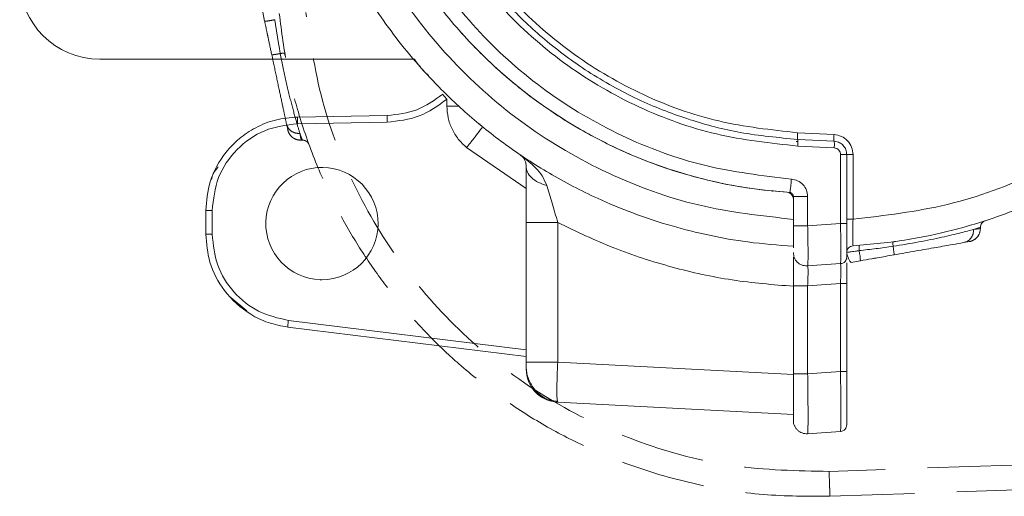
# Model space of a CAD drawing. Units: millimetres. Extents: x -2401 to 701, y -169 to 1945.
# Drawn here: x -2329 to -2255, y 404 to 440 of the extents above; entities that cross this region are included whole.
import ezdxf

# ---------------------------------------------------------------- set-up
doc = ezdxf.new("R2010")
doc.units = ezdxf.units.MM
doc.linetypes.add('DASHED2', pattern=[9.525, 6.35, -3.175])
doc.linetypes.add('SLD-Solid', pattern=[0])
doc.layers.add('DETAIL', color=2, linetype='Continuous')

# ---------------------------------------------------------------- blocks, each defined once
blk = doc.blocks.new('BC200SCH-SM_Left')
at = {"layer": 'DETAIL', "color": 3, "linetype": 'DASHED2', "lineweight": 13}
for p, q in [((2573.616, 439.884), (2573.472, 440.562)), ((2574.222, 437.035), (2561.248, 437.035)), ((2575.251, 432.193), (2575.343, 431.762)), ((2576.453, 430.972), (2576.264, 431.472)), ((2576.358, 430.968), (2576.453, 430.972)), ((2576.942, 430.642), (2576.887, 430.795)), ((3086.597, 422.579), (2615.944, 406.143)), ((2616.009, 404.28), (3086.662, 420.716))]:
    blk.add_line(p, q, dxfattribs=at)
blk.add_arc((2561.248, 443.035), 6, 180, 270, dxfattribs=at)
for points, knots in [([(2616.009, 404.28), (2614.339, 404.282), (2610.987, 404.286), (2605.99, 405.092), (2601.559, 406.354), (2597.7, 407.935), (2594.377, 409.668), (2591.169, 411.749), (2588.418, 413.935), (2586.081, 416.136), (2584.103, 418.284), (2582.225, 420.655), (2580.475, 423.251), (2578.84, 426.148), (2577.343, 429.421), (2576.149, 432.875), (2575.208, 436.594), (2574.891, 439.093), (2574.717, 440.467)], [0, 0, 0, 0, 0.0826399, 0.1659543, 0.2499486, 0.3105578, 0.3724289, 0.4355638, 0.499964, 0.5464813, 0.5947435, 0.644751, 0.6965042, 0.7500032, 0.8097634, 0.8750028, 0.9312588, 1, 1, 1, 1]), ([(2615.944, 406.143), (2613.543, 406.19), (2608.742, 406.285), (2601.737, 408.139), (2595.195, 411.176), (2589.347, 415.412), (2584.392, 420.66), (2580.536, 426.744), (2577.793, 433.435), (2577.074, 438.172), (2576.715, 440.541)], [0, 0, 0, 0, 0.124991, 0.249983, 0.374977, 0.499976, 0.624979, 0.749984, 0.874991, 1, 1, 1, 1]), ([(2574.376, 440), (2574.272, 439.98), (2574.065, 439.939), (2573.82, 439.898), (2573.651, 439.876), (2573.628, 439.881), (2573.616, 439.884)], [0, 0, 0, 0, 0.25, 0.500004, 0.750006, 1, 1, 1, 1]), ([(2573.616, 439.884), (2573.677, 439.597), (2573.757, 439.225), (2573.845, 438.807), (2573.962, 438.259), (2574.06, 437.796), (2574.149, 437.379)], [0, 0, 0, 0, 0.343873, 0.445649, 0.500652, 1, 1, 1, 1]), ([(2574.793, 437.464), (2574.717, 437.886), (2574.565, 438.729), (2574.439, 439.576), (2574.376, 440)], [0, 0, 0, 0, 0.500232, 1, 1, 1, 1]), ([(2574.793, 437.464), (2574.703, 437.447), (2574.524, 437.414), (2574.318, 437.383), (2574.178, 437.369), (2574.159, 437.376), (2574.149, 437.379)], [0, 0, 0, 0, 0.249998, 0.5, 0.750002, 1, 1, 1, 1]), ([(2574.149, 437.379), (2574.268, 436.82), (2574.506, 435.7), (2574.823, 434.206), (2575.089, 432.958), (2575.197, 432.447), (2575.251, 432.193)], [0, 0, 0, 0, 0.249612, 0.500216, 0.750846, 1, 1, 1, 1]), ([(2575.119, 437.487), (2575.114, 437.49), (2575.104, 437.495), (2575.033, 437.493), (2574.93, 437.483), (2574.839, 437.47), (2574.793, 437.464)], [0, 0, 0, 0, 0.2500005, 0.4999854, 0.7500085, 1, 1, 1, 1]), ([(2576.264, 431.472), (2576.174, 431.765), (2575.995, 432.352), (2575.598, 433.792), (2575.176, 435.515), (2574.921, 436.814), (2574.793, 437.464)], [0, 0, 0, 0, 0.249545, 0.499411, 0.749603, 1, 1, 1, 1]), ([(2575.151, 437.306), (2575.146, 437.337), (2575.135, 437.398), (2575.124, 437.459), (2575.118, 437.489)], [0, 0, 0, 0, 0.500382, 1, 1, 1, 1]), ([(2576.264, 431.472), (2576.146, 431.477), (2575.911, 431.485), (2575.598, 431.641), (2575.355, 431.881), (2575.286, 432.089), (2575.251, 432.193)], [0, 0, 0, 0, 0.249996, 0.5, 0.750004, 1, 1, 1, 1]), ([(2575.391, 431.61), (2575.381, 431.636), (2575.361, 431.687), (2575.348, 431.741), (2575.341, 431.768)], [0, 0, 0, 0, 0.501508, 1, 1, 1, 1]), ([(2575.394, 431.596), (2575.452, 431.486), (2575.549, 431.305), (2575.772, 431.125), (2576.028, 430.994), (2576.233, 430.979), (2576.358, 430.97)], [0, 0, 0, 0, 0.303164, 0.500002, 0.69683, 1, 1, 1, 1]), ([(2575.394, 431.595), (2575.4, 431.581), (2575.411, 431.555), (2575.423, 431.533), (2575.429, 431.522)], [0, 0, 0, 0, 0.4983917, 1, 1, 1, 1]), ([(2576.358, 430.968), (2576.354, 430.99), (2576.346, 431.033), (2576.291, 431.326), (2576.264, 431.472)], [0, 0, 0, 0, 0.500014, 1, 1, 1, 1]), ([(2616.009, 404.28), (2616.008, 404.307), (2616.006, 404.362), (2615.991, 404.787), (2615.97, 405.398), (2615.952, 405.895), (2615.944, 406.143)], [0, 0, 0, 0, 0.2500003, 0.5, 0.7499997, 1, 1, 1, 1])]:
    blk.add_open_spline(points, degree=3, knots=knots, dxfattribs=at)
for points in [[(2576.358, 430.968), (2576.241, 430.976), (2576.007, 430.992), (2575.695, 431.166), (2575.45, 431.427), (2575.379, 431.65), (2575.343, 431.762)], [(2576.453, 430.972), (2576.506, 430.969), (2576.611, 430.963), (2576.755, 430.893), (2576.874, 430.785), (2576.919, 430.69), (2576.942, 430.642)]]:
    blk.add_open_spline(points, degree=3, dxfattribs=at)
blk = doc.blocks.new('BC200SCH-SM_Closed_Left')
at = {"layer": 'DETAIL', "linetype": 'SLD-Solid', "lineweight": 13}
for p, q in [((2011.858, 437.035), (1988.218, 437.035)), ((2014.252, 433.532), (2014.252, 434.039)), ((2003.057, 432.707), (2009.786, 432.825)), ((2009.778, 432.324), (2003.049, 432.207)), ((2043.283, 431.39), (2040.551, 431.533)), ((2040.56, 430.873), (2040.449, 430.875)), ((2043.292, 430.89), (2040.56, 431.033)), ((2040.568, 430.532), (2043.301, 430.389)), ((2015.728, 430.425), (2020.194, 427.341)), ((2020.12, 429.559), (2019.754, 429.873)), ((2043.776, 429.889), (2043.776, 424.716)), ((2044.242, 429.889), (2044.242, 424.716)), ((2044.708, 429.889), (2044.708, 425.048)), ((2038.639, 427.161), (2038.663, 427.158)), ((2039.954, 427.056), (2040.008, 427.044)), ((2040.234, 424.543), (2040.234, 426.753)), ((2041.306, 424.543), (2041.306, 426.753)), ((1996.166, 425.695), (1996.166, 423.922)), ((1996.649, 425.695), (1996.649, 423.922)), ((2020.194, 424.8), (2020.194, 414.327)), ((2022.568, 414.327), (2022.568, 424.8)), ((2043.776, 424.716), (2041.306, 424.543)), ((2054.608, 424.93), (2054.454, 424.881)), ((2054.262, 424.453), (2053.755, 424.281)), ((2054.262, 424.358), (2054.262, 424.453)), ((2052.999, 423.294), (2053.434, 423.371)), ((2041.306, 421.545), (2043.776, 421.717)), ((2043.823, 421.723), (2043.777, 421.716)), ((2044.242, 422.103), (2044.242, 422.065)), ((2045.256, 421.929), (2044.573, 421.808)), ((2004.883, 420.514), (2004.748, 420.516)), ((2043.776, 420.218), (2041.306, 420.045)), ((2043.776, 420.218), (2043.776, 413.642)), ((2044.242, 420.218), (2044.242, 413.642)), ((2040.234, 413.47), (2040.234, 420.045)), ((2041.306, 413.47), (2041.306, 420.045)), ((1999.257, 418.184), (1997.927, 419.274)), ((2002.369, 417.457), (2020.194, 415.269)), ((2002.325, 416.96), (2020.194, 414.766)), ((2020.194, 414.31), (2020.194, 414.327)), ((2040.234, 413.401), (2022.568, 414.327)), ((2041.306, 413.47), (2043.776, 413.642)), ((2044.242, 412.963), (2044.242, 413.642)), ((2040.234, 413.47), (2040.234, 413.401)), ((2022.541, 411.411), (2022.568, 411.325)), ((2022.568, 411.325), (2040.234, 410.4)), ((2041.306, 408.972), (2043.776, 409.144)), ((2041.308, 409.014), (2041.306, 408.972))]:
    blk.add_line(p, q, dxfattribs=at)
at = {"layer": 'DETAIL', "linetype": 'SLD-Solid', "lineweight": 13, "flags": 128}
blk.add_lwpolyline([(2016.694, 432.198), (2016.76, 432.128), (2016.924, 431.978)], dxfattribs=at)
at = {"layer": 'DETAIL', "linetype": 'SLD-Solid', "lineweight": 13}
for centre, radius, start, end in [((1988.218, 443.035), 6, 180, 270), ((2042.238, 463.053), 36.072, 221.78061, 266.07256), ((2004.883, 424.722), 4.208, 269.99999, 268.1605), ((2039.733, 426.566), 0.501, 360, 86.07256), ((2041.236, 422.544), 1.002, 270, 274)]:
    blk.add_arc(centre, radius, start, end, dxfattribs=at)
for points, knots in [([(2040.234, 423.023), (2039.09, 423.108), (2036.977, 423.266), (2033.941, 423.808), (2031.059, 424.524), (2028.25, 425.453), (2025.158, 426.738), (2021.951, 428.41), (2018.691, 430.545), (2015.78, 432.873), (2012.774, 435.761), (2009.807, 439.314), (2007.071, 443.609), (2004.903, 448.182), (2003.337, 452.992), (2002.342, 457.996), (2002.219, 461.372), (2002.158, 463.053)], [0, 0, 0, 0, 0.056517, 0.1043583, 0.1518527, 0.202774, 0.2500507, 0.3167405, 0.3806409, 0.4417523, 0.5000753, 0.5856766, 0.6689954, 0.7500356, 0.8340456, 0.9173652, 1, 1, 1, 1]), ([(2004.301, 463.053), (2004.434, 460.647), (2004.698, 455.837), (2006.808, 448.881), (2010.092, 442.433), (2014.556, 436.727), (2020.005, 431.957), (2026.253, 428.325), (2033.068, 425.836), (2037.845, 425.303), (2040.234, 425.037)], [0, 0, 0, 0, 0.124988, 0.249979, 0.374974, 0.499974, 0.624978, 0.749983, 0.87499, 1, 1, 1, 1]), ([(2039.952, 427.053), (2038.874, 427.15), (2036.805, 427.335), (2033.878, 427.927), (2031.261, 428.658), (2028.955, 429.489), (2026.431, 430.584), (2023.7, 432.041), (2020.809, 433.969), (2018.227, 436.067), (2015.563, 438.664), (2012.935, 441.85), (2010.51, 445.693), (2008.284, 450.464), (2006.534, 456.263), (2006.288, 460.799), (2006.166, 463.053)], [0, 0, 0, 0, 0.0598142, 0.1147322, 0.1647535, 0.2098773, 0.2501033, 0.3167033, 0.3805825, 0.4417415, 0.5001808, 0.5857583, 0.6690941, 0.7501922, 0.8758537, 1, 1, 1, 1]), ([(2040.086, 428.053), (2037.898, 428.312), (2033.522, 428.83), (2027.288, 431.148), (2021.576, 434.505), (2016.599, 438.897), (2012.523, 444.14), (2009.525, 450.058), (2007.599, 456.437), (2007.358, 460.848), (2007.238, 463.053)], [0, 0, 0, 0, 0.1250058, 0.2500098, 0.3750128, 0.5000133, 0.6250128, 0.7500097, 0.8750042, 1, 1, 1, 1]), ([(2009.708, 463.053), (2009.821, 460.99), (2010.048, 456.864), (2011.863, 450.9), (2014.686, 445.375), (2018.523, 440.488), (2023.205, 436.409), (2028.571, 433.309), (2034.421, 431.194), (2038.519, 430.753), (2040.568, 430.532)], [0, 0, 0, 0, 0.125, 0.249999, 0.374999, 0.5, 0.625001, 0.750001, 0.875, 1, 1, 1, 1]), ([(2010.174, 463.053), (2010.284, 461.034), (2010.505, 456.973), (2012.084, 451.784), (2014.091, 447.518), (2016.276, 444.086), (2018.852, 440.995), (2021.789, 438.251), (2025.076, 435.861), (2028.68, 433.897), (2032.451, 432.442), (2036.385, 431.414), (2039.118, 431.165), (2040.56, 431.033)], [0, 0, 0, 0, 0.124147, 0.249835, 0.330911, 0.41426, 0.499886, 0.578301, 0.661653, 0.749942, 0.830784, 0.910727, 1, 1, 1, 1]), ([(2040.551, 431.533), (2038.565, 431.747), (2034.593, 432.174), (2028.922, 434.225), (2023.721, 437.229), (2019.184, 441.183), (2015.465, 445.919), (2012.728, 451.274), (2010.97, 457.055), (2010.75, 461.054), (2010.64, 463.053)], [0, 0, 0, 0, 0.125003, 0.250006, 0.375008, 0.500008, 0.625009, 0.750006, 0.875002, 1, 1, 1, 1]), ([(2080.453, 463.053), (2080.322, 460.655), (2080.06, 455.86), (2077.963, 448.925), (2074.699, 442.493), (2070.262, 436.796), (2064.845, 432.027), (2058.629, 428.386), (2051.847, 425.878), (2047.087, 425.325), (2044.708, 425.048)], [0, 0, 0, 0, 0.124991, 0.249983, 0.374977, 0.499976, 0.624979, 0.749984, 0.874991, 1, 1, 1, 1]), ([(2082.318, 463.053), (2082.257, 461.385), (2082.136, 458.034), (2081.157, 453.068), (2079.741, 448.684), (2078.026, 444.883), (2076.178, 441.622), (2073.986, 438.489), (2071.705, 435.816), (2069.425, 433.557), (2067.209, 431.655), (2064.774, 429.861), (2062.119, 428.203), (2059.166, 426.67), (2055.842, 425.288), (2052.349, 424.216), (2048.599, 423.405), (2046.091, 423.175), (2044.712, 423.049)], [0, 0, 0, 0, 0.0826399, 0.1659543, 0.2499486, 0.3105578, 0.3724289, 0.4355638, 0.499964, 0.5464813, 0.5947435, 0.644751, 0.6965042, 0.7500032, 0.8097634, 0.8750028, 0.9312588, 1, 1, 1, 1]), ([(2011.817, 437.035), (2012.027, 436.749), (2012.349, 436.311), (2012.745, 435.938), (2012.882, 435.809)], [0, 0, 0, 0, 0.652037, 1, 1, 1, 1]), ([(2014.252, 434.039), (2014.205, 434.094), (2014.11, 434.203), (2014.008, 434.326), (2013.949, 434.402), (2013.943, 434.412), (2013.941, 434.417)], [0, 0, 0, 0, 0.279618, 0.559267, 0.779633, 1, 1, 1, 1]), ([(2009.778, 432.324), (2010.599, 432.413), (2012.241, 432.591), (2013.581, 433.556), (2014.252, 434.039)], [0, 0, 0, 0, 0.500001, 1, 1, 1, 1]), ([(2014.252, 433.532), (2014.271, 433.235), (2014.308, 432.642), (2014.614, 431.799), (2015.075, 431.03), (2015.51, 430.626), (2015.728, 430.425)], [0, 0, 0, 0, 0.250018, 0.500026, 0.750021, 1, 1, 1, 1]), ([(2015.17, 433.532), (2015.113, 433.532), (2014.852, 433.532), (2014.516, 433.532), (2014.252, 433.532)], [0, 0, 0, 0, 0.21665, 1, 1, 1, 1]), ([(1996.166, 425.695), (1996.232, 426.422), (1996.375, 427.995), (1997.404, 429.831), (1998.67, 431.133), (1999.923, 431.966), (2001.412, 432.565), (2002.499, 432.659), (2003.057, 432.707)], [0, 0, 0, 0, 0.200079, 0.432959, 0.562305, 0.69993, 0.84583, 1, 1, 1, 1]), ([(2003.057, 432.707), (2003.056, 432.704), (2003.053, 432.699), (2003.05, 432.653), (2003.048, 432.589), (2003.047, 432.491), (2003.046, 432.361), (2003.048, 432.254), (2003.049, 432.207)], [0, 0, 0, 0, 0.1584366, 0.3121344, 0.4571618, 0.5908694, 0.8193552, 1, 1, 1, 1]), ([(2009.786, 432.825), (2009.784, 432.817), (2009.78, 432.802), (2009.776, 432.686), (2009.775, 432.521), (2009.777, 432.39), (2009.778, 432.324)], [0, 0, 0, 0, 0.2499922, 0.5, 0.7500078, 1, 1, 1, 1]), ([(2003.049, 432.207), (2002.207, 432.096), (2000.523, 431.876), (1998.412, 430.364), (1996.936, 428.227), (1996.745, 426.539), (1996.649, 425.695)], [0, 0, 0, 0, 0.2500146, 0.5000114, 0.7499988, 1, 1, 1, 1]), ([(2015.728, 430.425), (2015.91, 430.649), (2016.273, 431.099), (2016.667, 431.606), (2016.895, 431.914), (2016.914, 431.957), (2016.924, 431.978)], [0, 0, 0, 0, 0.27963, 0.559259, 0.779629, 1, 1, 1, 1]), ([(2040.56, 431.033), (2040.555, 431.04), (2040.547, 431.056), (2040.542, 431.172), (2040.542, 431.337), (2040.548, 431.468), (2040.551, 431.533)], [0, 0, 0, 0, 0.2499923, 0.5, 0.7500077, 1, 1, 1, 1]), ([(2043.283, 431.39), (2043.281, 431.324), (2043.275, 431.194), (2043.274, 431.029), (2043.28, 430.913), (2043.288, 430.897), (2043.292, 430.89)], [0, 0, 0, 0, 0.2499923, 0.5, 0.7500077, 1, 1, 1, 1]), ([(2044.708, 429.889), (2044.687, 430.08), (2044.644, 430.461), (2044.318, 430.947), (2043.85, 431.297), (2043.472, 431.359), (2043.283, 431.39)], [0, 0, 0, 0, 0.250065, 0.500087, 0.750081, 1, 1, 1, 1]), ([(2040.56, 431.033), (2040.562, 431.03), (2040.568, 431.023), (2040.573, 430.978), (2040.576, 430.914), (2040.578, 430.816), (2040.575, 430.687), (2040.571, 430.58), (2040.568, 430.532)], [0, 0, 0, 0, 0.158474, 0.312167, 0.457169, 0.590848, 0.819315, 1, 1, 1, 1]), ([(2043.292, 430.89), (2043.296, 430.882), (2043.305, 430.866), (2043.31, 430.75), (2043.31, 430.585), (2043.304, 430.455), (2043.301, 430.389)], [0, 0, 0, 0, 0.249992, 0.5, 0.750008, 1, 1, 1, 1]), ([(2044.242, 429.889), (2044.228, 430.012), (2044.201, 430.266), (2043.995, 430.579), (2043.748, 430.766), (2043.512, 430.863), (2043.368, 430.88), (2043.292, 430.89)], [0, 0, 0, 0, 0.243234, 0.49932, 0.714803, 0.848788, 1, 1, 1, 1]), ([(2019.754, 429.873), (2020.156, 429.566), (2020.764, 429.1), (2021.432, 428.301), (2021.641, 427.814), (2021.747, 427.565)], [0, 0, 0, 0, 0.488835, 0.738952, 1, 1, 1, 1]), ([(2019.782, 429.854), (2019.778, 429.857), (2019.77, 429.862), (2019.763, 429.867), (2019.76, 429.869)], [0, 0, 0, 0, 0.54315, 1, 1, 1, 1]), ([(2019.852, 429.791), (2019.874, 429.773), (2019.953, 429.71), (2020.054, 429.565), (2020.164, 429.351), (2020.183, 429.148), (2020.194, 429.044)], [0, 0, 0, 0, 0.112236, 0.39602, 0.68945, 1, 1, 1, 1]), ([(2043.301, 430.389), (2043.364, 430.379), (2043.49, 430.358), (2043.646, 430.241), (2043.754, 430.079), (2043.769, 429.952), (2043.776, 429.889)], [0, 0, 0, 0, 0.2501412, 0.5002283, 0.7501764, 1, 1, 1, 1]), ([(2044.242, 429.889), (2044.238, 429.889), (2044.23, 429.889), (2044.168, 429.889), (2044.085, 429.889), (2043.998, 429.889), (2043.893, 429.889), (2043.815, 429.889), (2043.776, 429.889)], [0, 0, 0, 0, 0.181623, 0.409745, 0.542825, 0.68726, 0.840804, 1, 1, 1, 1]), ([(2044.708, 429.889), (2044.668, 429.889), (2044.59, 429.889), (2044.485, 429.889), (2044.399, 429.889), (2044.316, 429.889), (2044.254, 429.889), (2044.245, 429.889), (2044.242, 429.889)], [0, 0, 0, 0, 0.159196, 0.31274, 0.457175, 0.590255, 0.818377, 1, 1, 1, 1]), ([(2021.747, 427.565), (2021.527, 427.638), (2021.086, 427.782), (2020.591, 428.142), (2020.257, 428.572), (2020.215, 428.886), (2020.194, 429.044)], [0, 0, 0, 0, 0.25, 0.5, 0.75, 1, 1, 1, 1]), ([(2020.194, 429.044), (2020.194, 428.396), (2020.194, 427.109), (2020.194, 425.566), (2020.194, 424.8)], [0, 0, 0, 0, 0.503723, 1, 1, 1, 1]), ([(1996.611, 428.022), (1996.624, 428.11), (1996.675, 428.47), (1996.921, 428.753), (1997.105, 428.965)], [0, 0, 0, 0, 0.246065, 1, 1, 1, 1]), ([(2021.747, 427.565), (2021.877, 427.134), (2022.14, 426.267), (2022.424, 425.291), (2022.568, 424.8)], [0, 0, 0, 0, 0.497048, 1, 1, 1, 1]), ([(2039.952, 427.053), (2039.964, 427.072), (2039.986, 427.108), (2040.026, 427.376), (2040.061, 427.706), (2040.077, 427.938), (2040.086, 428.053)], [0, 0, 0, 0, 0.279604, 0.559241, 0.77962, 1, 1, 1, 1]), ([(2041.306, 426.753), (2041.287, 426.917), (2041.251, 427.246), (2040.972, 427.664), (2040.572, 427.968), (2040.247, 428.025), (2040.086, 428.053)], [0, 0, 0, 0, 0.250194, 0.500265, 0.750214, 1, 1, 1, 1]), ([(2038.583, 427.173), (2038.596, 427.17), (2038.624, 427.163), (2038.651, 427.16), (2038.665, 427.158)], [0, 0, 0, 0, 0.500056, 1, 1, 1, 1]), ([(2038.666, 427.158), (2038.653, 427.16), (2038.626, 427.163), (2038.599, 427.169), (2038.586, 427.173)], [0, 0, 0, 0, 0.5009859, 1, 1, 1, 1]), ([(2040.234, 426.753), (2040.23, 426.79), (2040.221, 426.866), (2040.16, 426.96), (2040.087, 427.015), (2040.017, 427.045), (2039.975, 427.05), (2039.952, 427.053)], [0, 0, 0, 0, 0.238915, 0.492992, 0.710875, 0.846604, 1, 1, 1, 1]), ([(2041.306, 426.753), (2041.219, 426.753), (2041.048, 426.753), (2040.808, 426.753), (2040.605, 426.753), (2040.409, 426.753), (2040.262, 426.753), (2040.242, 426.753), (2040.234, 426.753)], [0, 0, 0, 0, 0.1574549, 0.3112021, 0.4568187, 0.5912098, 0.8202078, 1, 1, 1, 1]), ([(2040.234, 426.724), (2040.234, 426.694), (2040.234, 426.586), (2040.234, 426.574), (2040.234, 426.566)], [0, 0, 0, 0, 0.275637, 1, 1, 1, 1]), ([(1996.649, 425.695), (1996.609, 425.695), (1996.529, 425.695), (1996.42, 425.695), (1996.33, 425.695), (1996.243, 425.695), (1996.178, 425.695), (1996.17, 425.695), (1996.166, 425.695)], [0, 0, 0, 0, 0.158838, 0.312473, 0.457208, 0.5906, 0.818888, 1, 1, 1, 1]), ([(2022.568, 424.8), (2022.367, 424.8), (2021.973, 424.8), (2021.439, 424.8), (2020.996, 424.8), (2020.572, 424.8), (2020.254, 424.8), (2020.212, 424.8), (2020.194, 424.8)], [0, 0, 0, 0, 0.159024, 0.312616, 0.457202, 0.590436, 0.818637, 1, 1, 1, 1]), ([(2022.568, 424.8), (2023.954, 424.134), (2026.727, 422.802), (2031.126, 421.394), (2035.636, 420.392), (2038.701, 420.145), (2040.234, 420.021)], [0, 0, 0, 0, 0.249995, 0.500003, 0.750004, 1, 1, 1, 1]), ([(2043.776, 421.717), (2043.78, 421.763), (2043.788, 421.853), (2043.791, 422.546), (2043.788, 423.538), (2043.78, 424.323), (2043.776, 424.716)], [0, 0, 0, 0, 0.249982, 0.500002, 0.75001, 1, 1, 1, 1]), ([(2043.776, 424.716), (2043.815, 424.716), (2043.893, 424.716), (2043.998, 424.716), (2044.085, 424.716), (2044.168, 424.716), (2044.23, 424.716), (2044.238, 424.716), (2044.242, 424.716)], [0, 0, 0, 0, 0.159196, 0.31274, 0.457175, 0.590255, 0.818377, 1, 1, 1, 1]), ([(2044.708, 425.048), (2044.646, 425.048), (2044.521, 425.048), (2044.369, 425.048), (2044.262, 425.048), (2044.249, 425.048), (2044.242, 425.048)], [0, 0, 0, 0, 0.249994, 0.5, 0.750006, 1, 1, 1, 1]), ([(2044.242, 424.716), (2044.242, 424.389), (2044.242, 423.733), (2044.242, 422.907), (2044.242, 422.329), (2044.242, 422.255), (2044.242, 422.217)], [0, 0, 0, 0, 0.250042, 0.499999, 0.749967, 1, 1, 1, 1]), ([(2044.708, 425.048), (2044.704, 424.786), (2044.698, 424.262), (2044.696, 423.6), (2044.7, 423.138), (2044.708, 423.079), (2044.712, 423.049)], [0, 0, 0, 0, 0.249932, 0.500058, 0.750139, 1, 1, 1, 1]), ([(2002.325, 416.96), (2001.827, 417.053), (2000.855, 417.235), (1999.151, 418.06), (1997.512, 419.541), (1996.362, 421.711), (1996.228, 423.216), (1996.166, 423.922)], [0, 0, 0, 0, 0.1495693, 0.2922177, 0.5555371, 0.7914902, 1, 1, 1, 1]), ([(1996.166, 423.922), (1996.17, 423.922), (1996.178, 423.922), (1996.243, 423.922), (1996.33, 423.922), (1996.42, 423.922), (1996.529, 423.922), (1996.609, 423.922), (1996.649, 423.922)], [0, 0, 0, 0, 0.181112, 0.4094, 0.542792, 0.687527, 0.841162, 1, 1, 1, 1]), ([(1996.649, 423.922), (1996.732, 423.135), (1996.898, 421.56), (1998.189, 419.52), (2000.056, 417.992), (2001.598, 417.635), (2002.369, 417.457)], [0, 0, 0, 0, 0.249995, 0.499987, 0.749986, 1, 1, 1, 1]), ([(2040.234, 424.543), (2040.242, 424.543), (2040.262, 424.543), (2040.409, 424.543), (2040.605, 424.543), (2040.808, 424.543), (2041.048, 424.543), (2041.219, 424.543), (2041.306, 424.543)], [0, 0, 0, 0, 0.179792, 0.40879, 0.543181, 0.688798, 0.842545, 1, 1, 1, 1]), ([(2040.234, 422.912), (2040.234, 422.979), (2040.234, 423.179), (2040.234, 423.766), (2040.234, 424.284), (2040.234, 424.543)], [0, 0, 0, 0, 0.2002056, 0.5999997, 1, 1, 1, 1]), ([(2040.234, 424.43), (2040.234, 424.41), (2040.234, 424.168), (2040.234, 423.759), (2040.234, 423.299), (2040.234, 423.058), (2040.234, 423.033), (2040.234, 423.023)], [0, 0, 0, 0, 0.023202, 0.289597, 0.556609, 0.824016, 1, 1, 1, 1]), ([(2041.306, 424.543), (2041.314, 424.151), (2041.33, 423.365), (2041.337, 422.375), (2041.33, 421.681), (2041.314, 421.59), (2041.306, 421.545)], [0, 0, 0, 0, 0.249976, 0.500008, 0.750035, 1, 1, 1, 1]), ([(2053.755, 424.281), (2053.459, 424.202), (2052.866, 424.043), (2051.413, 423.697), (2049.677, 423.335), (2048.37, 423.125), (2047.716, 423.021)], [0, 0, 0, 0, 0.249545, 0.499411, 0.749603, 1, 1, 1, 1]), ([(2053.755, 424.281), (2053.747, 424.164), (2053.73, 423.929), (2053.563, 423.622), (2053.315, 423.387), (2053.105, 423.325), (2052.999, 423.294)], [0, 0, 0, 0, 0.249996, 0.5, 0.750004, 1, 1, 1, 1]), ([(2053.601, 423.416), (2053.713, 423.47), (2053.898, 423.561), (2054.085, 423.778), (2054.225, 424.029), (2054.247, 424.233), (2054.26, 424.357)], [0, 0, 0, 0, 0.303164, 0.500002, 0.69683, 1, 1, 1, 1]), ([(2054.262, 424.358), (2054.24, 424.354), (2054.196, 424.348), (2053.902, 424.303), (2053.755, 424.281)], [0, 0, 0, 0, 0.500014, 1, 1, 1, 1]), ([(2045.172, 423.08), (2045.169, 423.075), (2045.162, 423.063), (2045.158, 422.977), (2045.159, 422.852), (2045.164, 422.746), (2045.167, 422.692)], [0, 0, 0, 0, 0.249997, 0.5, 0.750003, 1, 1, 1, 1]), ([(2047.704, 423.347), (2047.701, 423.342), (2047.695, 423.333), (2047.695, 423.262), (2047.702, 423.158), (2047.711, 423.066), (2047.716, 423.021)], [0, 0, 0, 0, 0.25, 0.499985, 0.750009, 1, 1, 1, 1]), ([(2047.886, 423.373), (2047.855, 423.368), (2047.794, 423.36), (2047.733, 423.351), (2047.702, 423.346)], [0, 0, 0, 0, 0.500382, 1, 1, 1, 1]), ([(2047.778, 422.374), (2048.341, 422.473), (2049.469, 422.672), (2050.973, 422.937), (2052.229, 423.158), (2052.743, 423.249), (2052.999, 423.294)], [0, 0, 0, 0, 0.249612, 0.500216, 0.750846, 1, 1, 1, 1]), ([(2053.587, 423.413), (2053.561, 423.404), (2053.509, 423.386), (2053.454, 423.375), (2053.427, 423.37)], [0, 0, 0, 0, 0.5015082, 1, 1, 1, 1]), ([(2053.602, 423.416), (2053.616, 423.421), (2053.643, 423.431), (2053.665, 423.443), (2053.676, 423.448)], [0, 0, 0, 0, 0.498392, 1, 1, 1, 1]), ([(2045.167, 422.692), (2045.074, 422.679), (2044.897, 422.654), (2044.671, 422.622), (2044.499, 422.598), (2044.352, 422.577), (2044.258, 422.563), (2044.246, 422.559), (2044.242, 422.557)], [0, 0, 0, 0, 0.189118, 0.359901, 0.512431, 0.646706, 0.859727, 1, 1, 1, 1]), ([(2044.573, 421.808), (2044.544, 421.827), (2044.489, 421.863), (2044.381, 422.083), (2044.313, 422.243), (2044.287, 422.323), (2044.281, 422.342), (2044.279, 422.347), (2044.279, 422.348), (2044.279, 422.349), (2044.279, 422.349), (2044.269, 422.383), (2044.263, 422.416), (2044.257, 422.449)], [0, 0, 0, 0, 0.3211766, 0.6199078, 0.8233231, 0.8717431, 0.8837315, 0.8867219, 0.8874698, 0.887657, 0.887704, 0.88772, 1, 1, 1, 1]), ([(2044.688, 423.047), (2044.692, 423.048), (2044.699, 423.049), (2044.706, 423.051), (2044.71, 423.052)], [0, 0, 0, 0, 0.50011, 1, 1, 1, 1]), ([(2047.716, 423.021), (2047.292, 422.959), (2046.444, 422.836), (2045.592, 422.74), (2045.167, 422.692)], [0, 0, 0, 0, 0.500232, 1, 1, 1, 1]), ([(2045.167, 422.692), (2045.183, 422.588), (2045.217, 422.379), (2045.249, 422.133), (2045.265, 421.964), (2045.259, 421.94), (2045.256, 421.929)], [0, 0, 0, 0, 0.25, 0.500004, 0.750006, 1, 1, 1, 1]), ([(2045.256, 421.929), (2045.545, 421.98), (2045.92, 422.046), (2046.341, 422.12), (2046.892, 422.217), (2047.358, 422.3), (2047.778, 422.374)], [0, 0, 0, 0, 0.343873, 0.445649, 0.500652, 1, 1, 1, 1]), ([(2047.716, 423.021), (2047.729, 422.93), (2047.756, 422.749), (2047.78, 422.543), (2047.789, 422.403), (2047.782, 422.383), (2047.778, 422.374)], [0, 0, 0, 0, 0.249998, 0.5, 0.750002, 1, 1, 1, 1]), ([(2040.234, 420.045), (2040.234, 420.37), (2040.234, 421.02), (2040.234, 421.801), (2040.234, 422.079), (2040.234, 422.194)], [0, 0, 0, 0, 0.369723, 0.739628, 1, 1, 1, 1]), ([(2043.776, 421.717), (2043.78, 421.695), (2043.788, 421.651), (2043.791, 421.304), (2043.788, 420.808), (2043.78, 420.415), (2043.776, 420.218)], [0, 0, 0, 0, 0.250087, 0.499997, 0.749908, 1, 1, 1, 1]), ([(2044.242, 421.777), (2044.242, 421.721), (2044.242, 421.538), (2044.242, 421.33), (2044.242, 421.185)], [0, 0, 0, 0, 0.304792, 1, 1, 1, 1]), ([(2044.242, 421.75), (2044.242, 421.713), (2044.242, 421.539), (2044.242, 420.992), (2044.242, 420.476), (2044.242, 420.218)], [0, 0, 0, 0, 0.119655, 0.559899, 1, 1, 1, 1]), ([(2040.234, 420.021), (2040.234, 420.364), (2040.234, 420.914), (2040.234, 421.374), (2040.234, 421.547)], [0, 0, 0, 0, 0.62383, 1, 1, 1, 1]), ([(2041.306, 420.045), (2041.314, 420.242), (2041.33, 420.636), (2041.337, 421.133), (2041.33, 421.479), (2041.314, 421.523), (2041.306, 421.545)], [0, 0, 0, 0, 0.250226, 0.499998, 0.749777, 1, 1, 1, 1]), ([(2044.242, 420.218), (2044.238, 420.218), (2044.23, 420.218), (2044.168, 420.218), (2044.085, 420.218), (2043.998, 420.218), (2043.893, 420.218), (2043.815, 420.218), (2043.776, 420.218)], [0, 0, 0, 0, 0.181623, 0.4097446, 0.5428251, 0.6872596, 0.840804, 1, 1, 1, 1]), ([(2040.234, 420.045), (2040.238, 420.045), (2040.246, 420.045), (2040.311, 420.045), (2040.412, 420.045), (2040.548, 420.045), (2040.712, 420.045), (2040.899, 420.045), (2041.1, 420.045), (2041.237, 420.045), (2041.306, 420.045)], [0, 0, 0, 0, 0.12501, 0.249996, 0.374988, 0.5, 0.625012, 0.750004, 0.87499, 1, 1, 1, 1]), ([(2002.369, 417.457), (2002.364, 417.416), (2002.354, 417.335), (2002.342, 417.224), (2002.333, 417.131), (2002.325, 417.041), (2002.321, 416.973), (2002.324, 416.964), (2002.325, 416.96)], [0, 0, 0, 0, 0.158482, 0.312174, 0.45717, 0.590844, 0.819307, 1, 1, 1, 1]), ([(2020.194, 414.327), (2020.212, 414.327), (2020.254, 414.327), (2020.572, 414.327), (2020.996, 414.327), (2021.439, 414.327), (2021.973, 414.327), (2022.367, 414.327), (2022.568, 414.327)], [0, 0, 0, 0, 0.181363, 0.409564, 0.542798, 0.687384, 0.840976, 1, 1, 1, 1]), ([(2020.194, 414.327), (2020.194, 414.26), (2020.194, 414.159), (2020.194, 414.081), (2020.194, 414.054)], [0, 0, 0, 0, 0.66678, 1, 1, 1, 1]), ([(2022.568, 414.327), (2022.556, 414.079), (2022.532, 413.589), (2022.511, 412.916), (2022.501, 412.352), (2022.504, 411.818), (2022.517, 411.473), (2022.537, 411.421), (2022.541, 411.411)], [0, 0, 0, 0, 0.181365, 0.357273, 0.523241, 0.67625, 0.937744, 1, 1, 1, 1]), ([(2020.194, 414.023), (2020.199, 413.915), (2020.211, 413.687), (2020.304, 413.279), (2020.466, 412.847), (2020.714, 412.415), (2021.052, 412.02), (2021.482, 411.693), (2021.995, 411.455), (2022.374, 411.408), (2022.567, 411.384)], [0, 0, 0, 0, 0.096805, 0.204137, 0.321071, 0.44599, 0.577148, 0.713249, 0.853946, 1, 1, 1, 1]), ([(2022.568, 411.325), (2022.253, 411.377), (2021.623, 411.48), (2020.842, 412.065), (2020.299, 412.875), (2020.229, 413.51), (2020.194, 413.827)], [0, 0, 0, 0, 0.25, 0.5, 0.75, 1, 1, 1, 1]), ([(2043.776, 409.144), (2043.78, 409.212), (2043.788, 409.347), (2043.791, 410.387), (2043.788, 411.874), (2043.78, 413.053), (2043.776, 413.642)], [0, 0, 0, 0, 0.249996, 0.499998, 0.750011, 1, 1, 1, 1]), ([(2043.776, 413.642), (2043.815, 413.642), (2043.893, 413.642), (2043.998, 413.642), (2044.085, 413.642), (2044.168, 413.642), (2044.23, 413.642), (2044.238, 413.642), (2044.242, 413.642)], [0, 0, 0, 0, 0.159196, 0.3127404, 0.4571749, 0.5902554, 0.818377, 1, 1, 1, 1]), ([(2044.242, 413.642), (2044.242, 413.118), (2044.242, 412.07), (2044.242, 410.748), (2044.242, 409.824), (2044.242, 409.704), (2044.242, 409.644)], [0, 0, 0, 0, 0.250024, 0.500001, 0.749968, 1, 1, 1, 1]), ([(2040.234, 413.47), (2040.242, 413.47), (2040.262, 413.47), (2040.409, 413.47), (2040.605, 413.47), (2040.808, 413.47), (2041.048, 413.47), (2041.219, 413.47), (2041.306, 413.47)], [0, 0, 0, 0, 0.179792, 0.40879, 0.543181, 0.688798, 0.842545, 1, 1, 1, 1]), ([(2040.234, 409.971), (2040.234, 410.024), (2040.234, 410.128), (2040.234, 410.937), (2040.234, 412.094), (2040.234, 413.011), (2040.234, 413.47)], [0, 0, 0, 0, 0.250052, 0.499999, 0.749956, 1, 1, 1, 1]), ([(2040.234, 413.401), (2040.234, 413.064), (2040.234, 412.388), (2040.234, 411.488), (2040.234, 410.81), (2040.234, 410.451), (2040.234, 410.414), (2040.234, 410.4)], [0, 0, 0, 0, 0.214836, 0.429687, 0.644214, 0.858605, 1, 1, 1, 1]), ([(2041.306, 413.47), (2041.314, 412.88), (2041.33, 411.701), (2041.337, 410.218), (2041.33, 409.209), (2041.315, 409.076), (2041.308, 409.014)], [0, 0, 0, 0, 0.2579714, 0.5159878, 0.7739946, 1, 1, 1, 1]), ([(2044.242, 412.963), (2044.242, 412.832), (2044.242, 412.572), (2044.242, 412.231), (2044.242, 412.103), (2044.242, 412.039)], [0, 0, 0, 0, 0.333541, 0.666744, 1, 1, 1, 1])]:
    blk.add_open_spline(points, degree=3, knots=knots, dxfattribs=at)
for points in [[(2013.941, 434.417), (2013.318, 433.969), (2012.074, 433.073), (2010.549, 432.907), (2009.786, 432.825)], [(2054.262, 424.453), (2054.266, 424.506), (2054.276, 424.611), (2054.351, 424.752), (2054.463, 424.867), (2054.56, 424.909), (2054.608, 424.93)], [(2054.262, 424.358), (2054.25, 424.241), (2054.226, 424.008), (2054.041, 423.702), (2053.772, 423.467), (2053.547, 423.403), (2053.434, 423.371)], [(2041.236, 421.542), (2041.104, 421.557), (2040.842, 421.587), (2040.511, 421.819), (2040.279, 422.15), (2040.249, 422.413), (2040.234, 422.544)], [(2044.712, 423.049), (2044.649, 423.038), (2044.524, 423.017), (2044.37, 422.9), (2044.263, 422.738), (2044.249, 422.612), (2044.242, 422.549)], [(2044.242, 422.217), (2044.235, 422.155), (2044.221, 422.029), (2044.115, 421.868), (2043.962, 421.751), (2043.838, 421.729), (2043.776, 421.717)], [(2041.306, 408.972), (2041.237, 408.971), (2041.1, 408.969), (2040.899, 409.021), (2040.712, 409.108), (2040.548, 409.233), (2040.412, 409.389), (2040.311, 409.569), (2040.246, 409.766), (2040.238, 409.903), (2040.234, 409.971)], [(2044.242, 409.644), (2044.235, 409.581), (2044.221, 409.456), (2044.115, 409.295), (2043.962, 409.178), (2043.838, 409.156), (2043.776, 409.144)]]:
    blk.add_open_spline(points, degree=3, dxfattribs=at)

msp = doc.modelspace()

# ---------------------------------------------------------------- block references
for name, p in [('BC200SCH-SM_Closed_Left', (-4311.068, 0)), ('BC200SCH-SM_Left', (-4884.098, 0))]:
    msp.add_blockref(name, p)

doc.saveas('drawing.dxf')
